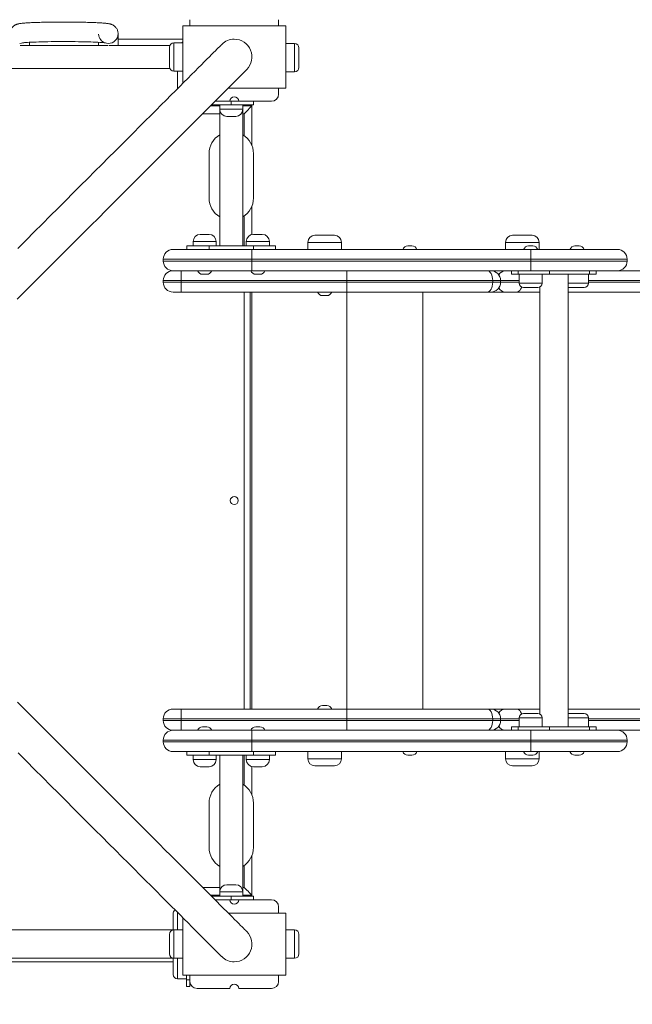
# Model space of a CAD drawing. Units: millimetres. Extents: x 53 to 160, y 57 to 229.
# Drawn here: x 105 to 112, y 89 to 100 of the extents above; entities that cross this region are included whole.
import ezdxf

# ---------------------------------------------------------------- set-up
doc = ezdxf.new("R2010")
doc.units = ezdxf.units.MM
doc.styles.add('SLDTEXTSTYLE0', font='TXT', dxfattribs={"width": 0.663})
doc.dimstyles.new('SLDDIMSTYLE1', dxfattribs={"dimtxt": 5, "dimasz": 3.302, "dimexe": 0, "dimexo": 0.0625, "dimgap": 1.25, "dimtad": 2, "dimlfac": 100, "dimrnd": 1e-09, "dimzin": 12, "dimdsep": 46, "dimtxsty": 'SLDTEXTSTYLE0', "dimsah": 1, "dimcen": 0.09, "dimadec": 0, "dimazin": 0, "dimtfac": 1, "dimtofl": 0, "dimtmove": 0, "dimatfit": 3, "dimfxl": 0, "dimfrac": 2, "dimtolj": 1, "dimtzin": 12, "dimarcsym": 0})

# ---------------------------------------------------------------- blocks, each defined once
blk = doc.blocks.new('*D4')
at = {"color": 7, "linetype": 'Continuous', "lineweight": 0}
for p, q in [((70.952, 89.012), (70.952, 57.261)), ((151.952, 89.012), (151.952, 57.261)), ((70.952, 58.261), (151.952, 58.261))]:
    blk.add_line(p, q, dxfattribs=at)
for points in [[(70.952, 58.261), (74.254, 57.753), (74.254, 58.769)], [(151.952, 58.261), (148.65, 58.769), (148.65, 57.753)]]:
    blk.add_solid(points, dxfattribs=at)
at = {"color": 7, "linetype": 'Continuous', "lineweight": 0, "insert": (102.019, 64.707), "char_height": 5, "attachment_point": 1, "style": 'SLDTEXTSTYLE0'}
blk.add_mtext('8100', dxfattribs=at)
blk = doc.blocks.new('*D6')
at = {"color": 7, "linetype": 'Continuous', "lineweight": 0}
for p, q in [((132.047, 92.032), (132.047, 73.012)), ((85.952, 90.092), (85.952, 73.012)), ((85.952, 74.012), (132.047, 74.012))]:
    blk.add_line(p, q, dxfattribs=at)
for points in [[(85.952, 74.012), (89.254, 73.504), (89.254, 74.52)], [(132.047, 74.012), (128.745, 74.52), (128.745, 73.504)]]:
    blk.add_solid(points, dxfattribs=at)
at = {"color": 7, "linetype": 'Continuous', "lineweight": 0, "insert": (99.874, 80.457), "char_height": 5, "attachment_point": 1, "style": 'SLDTEXTSTYLE0'}
blk.add_mtext('4600', dxfattribs=at)

msp = doc.modelspace()

# ---------------------------------------------------------------- linework, layer by layer
at = {"color": 7, "linetype": 'Continuous', "lineweight": 15}
for p, q in [((106.85203, 99.93167), (106.85203, 99.86167)), ((107.85203, 99.86167), (107.85203, 99.93167)), ((107.93203, 99.86167), (106.77203, 99.86167)), ((106.77203, 99.86167), (106.77203, 99.21452)), ((107.93203, 99.16167), (107.93203, 99.86167)), ((105.04203, 99.64167), (105.04203, 99.6767)), ((105.82203, 99.67669), (105.82203, 99.64167)), ((106.04203, 99.64167), (106.04203, 99.77324)), ((106.77203, 99.71167), (106.04203, 99.71167)), ((106.77203, 99.67167), (106.67203, 99.67167)), ((105.92724, 99.64167), (104.93683, 99.64167)), ((106.62621, 99.64167), (105.93683, 99.64167)), ((106.62203, 99.40167), (106.62203, 99.62167)), ((108.03203, 99.66395), (107.93203, 99.66395)), ((108.08203, 99.61395), (108.08203, 99.39395)), ((98.0805, 99.38167), (106.62621, 99.38167)), ((106.67203, 99.35167), (106.77203, 99.35167)), ((107.93203, 99.34395), (108.03203, 99.34395)), ((107.28487, 99.16167), (107.93203, 99.16167)), ((107.85203, 99.09167), (107.85203, 99.16167)), ((107.13487, 99.01167), (107.30203, 99.01167)), ((107.30203, 99.01167), (107.31812, 99.01167)), ((107.31812, 99.01167), (107.31812, 98.97167)), ((107.31812, 99.01167), (107.40203, 99.01167)), ((107.40203, 99.01167), (107.77203, 99.01167)), ((107.56812, 99.01167), (107.56812, 98.97167)), ((107.18812, 98.96167), (107.08487, 98.96167)), ((107.31812, 98.97167), (107.09487, 98.97167)), ((107.15203, 98.96167), (107.15203, 98.97167)), ((107.18812, 98.97167), (107.18812, 98.92167)), ((107.18812, 98.92167), (107.18812, 97.38167)), ((107.56812, 98.97167), (107.31812, 98.97167)), ((107.44812, 98.92167), (107.44812, 98.97167)), ((107.55203, 98.96167), (107.44812, 98.96167)), ((107.44812, 97.38167), (107.44812, 98.92167)), ((107.55203, 98.96167), (107.55203, 98.97167)), ((107.55203, 98.50991), (107.55203, 98.96167)), ((107.36812, 98.84167), (107.26812, 98.84167)), ((107.06812, 97.92167), (107.06812, 98.42167)), ((107.56812, 98.42167), (107.56812, 97.92167)), ((107.55203, 97.51004), (107.55203, 97.83343)), ((106.96812, 97.51167), (107.06812, 97.51167)), ((107.56812, 97.51167), (107.66812, 97.51167)), ((108.26162, 97.50167), (108.48162, 97.50167)), ((110.49067, 97.50167), (110.71067, 97.50167)), ((106.66204, 97.34167), (107.55204, 97.34167)), ((106.81812, 97.38167), (106.81812, 97.34167)), ((106.81812, 97.38167), (107.06812, 97.38167)), ((106.88812, 97.43167), (106.88812, 97.38167)), ((107.06812, 97.38167), (107.06812, 97.34167)), ((107.06812, 97.38167), (107.56812, 97.38167)), ((107.14812, 97.38167), (107.14812, 97.43167)), ((107.48812, 97.43167), (107.48812, 97.38167)), ((107.55204, 97.34167), (110.69491, 97.34167)), ((107.55204, 97.34167), (107.55204, 97.23167)), ((107.56812, 97.34167), (107.56812, 97.38167)), ((107.56812, 97.38167), (107.81812, 97.38167)), ((107.74812, 97.38167), (107.74812, 97.43167)), ((107.81812, 97.38167), (107.81812, 97.34167)), ((108.18162, 97.42167), (108.18162, 97.34167)), ((108.56162, 97.34167), (108.56162, 97.42167)), ((109.30933, 97.38167), (109.3562, 97.38167)), ((109.89106, 97.34167), (109.89105, 97.34167)), ((110.41067, 97.42167), (110.41067, 97.34167)), ((110.67148, 97.38167), (110.71834, 97.38167)), ((110.69491, 97.34167), (110.69491, 97.23167)), ((110.69491, 97.34167), (111.67306, 97.34167)), ((110.79067, 97.34167), (110.79067, 97.42167)), ((111.029, 97.34167), (111.02904, 97.34167)), ((111.19474, 97.38167), (111.2416, 97.38167)), ((107.55204, 97.23167), (106.55204, 97.23167)), ((106.55204, 97.21167), (106.55204, 97.23167)), ((110.69491, 97.23167), (107.55204, 97.23167)), ((107.55204, 97.21167), (107.55204, 97.23167)), ((110.69491, 97.21167), (110.69491, 97.23167)), ((111.78306, 97.21167), (111.78306, 97.23167)), ((106.55204, 97.21167), (107.55204, 97.21167)), ((107.55204, 97.21167), (110.69491, 97.21167)), ((107.55204, 97.21167), (107.55204, 97.10167)), ((110.69491, 97.21167), (110.69491, 97.10167)), ((107.55204, 97.10167), (106.66204, 97.10167)), ((106.75203, 97.10167), (106.75203, 96.99167)), ((107.04155, 97.06167), (106.99469, 97.06167)), ((110.69491, 97.10167), (107.55204, 97.10167)), ((107.64155, 97.06167), (107.59469, 97.06167)), ((108.62162, 96.99167), (108.62162, 97.10167)), ((109.89105, 97.10167), (109.89106, 97.10167)), ((110.48026, 97.10167), (110.48026, 97.06167)), ((110.55349, 97.06167), (110.48026, 97.06167)), ((110.55349, 97.10167), (110.55349, 97.06167)), ((110.90704, 97.06167), (110.55349, 97.06167)), ((110.56491, 97.06167), (110.56491, 96.96167)), ((111.67306, 97.10167), (110.69491, 97.10167)), ((110.82491, 96.96167), (110.82491, 97.06167)), ((110.90704, 97.10167), (110.90704, 97.06167)), ((110.90704, 97.06167), (111.35959, 97.06167)), ((111.11654, 91.96167), (111.11654, 97.06167)), ((111.34817, 96.96167), (111.34817, 97.06167)), ((111.35959, 97.06167), (111.35959, 97.10167)), ((111.43281, 97.06167), (111.35959, 97.06167)), ((111.43281, 97.06167), (111.43281, 97.10167)), ((111.67306, 97.10167), (123.66788, 97.10167)), ((106.75203, 96.99167), (106.55203, 96.99167)), ((106.55203, 96.99167), (106.55203, 96.97167)), ((106.55203, 96.97167), (106.75203, 96.97167)), ((106.75203, 96.99167), (106.75203, 96.97167)), ((108.62162, 96.99167), (106.75203, 96.99167)), ((106.75203, 96.97167), (106.75203, 96.86167)), ((106.75203, 96.97167), (108.62162, 96.97167)), ((108.62162, 96.99167), (108.62162, 96.97167)), ((110.26706, 96.99167), (108.62162, 96.99167)), ((108.62162, 96.86167), (108.62162, 96.97167)), ((108.62162, 96.97167), (110.26706, 96.97167)), ((110.26706, 96.99167), (110.26706, 96.97167)), ((110.35569, 96.97167), (110.35569, 96.99167)), ((110.77491, 96.91167), (110.61491, 96.91167)), ((110.79654, 96.91659), (110.79654, 92.10675)), ((111.29817, 96.91167), (111.13817, 96.91167)), ((106.75203, 96.86167), (106.66203, 96.86167)), ((108.62162, 96.86167), (106.75203, 96.86167)), ((107.53203, 92.16167), (107.53203, 96.86167)), ((108.39505, 96.82167), (108.34819, 96.82167)), ((110.20581, 96.86167), (108.62162, 96.86167)), ((110.24569, 96.86167), (110.20581, 96.86167)), ((110.40766, 96.86167), (110.24569, 96.86167)), ((110.53399, 96.86167), (110.40766, 96.86167)), ((110.79654, 96.86167), (110.53399, 96.86167)), ((123.66788, 96.86167), (111.11654, 96.86167)), ((106.66203, 92.16167), (106.75203, 92.16167)), ((106.75203, 92.16167), (106.75203, 92.05167)), ((106.75203, 92.16167), (108.62162, 92.16167)), ((108.34819, 92.20167), (108.39505, 92.20167)), ((108.62162, 92.05167), (108.62162, 92.16167)), ((108.62162, 92.16167), (110.20581, 92.16167)), ((110.20581, 92.16167), (110.24569, 92.16167)), ((110.24569, 92.16167), (110.40766, 92.16167)), ((110.40766, 92.16167), (110.53399, 92.16167)), ((110.53399, 92.16167), (110.79654, 92.16167)), ((111.11654, 92.16167), (123.66788, 92.16167)), ((106.55203, 92.05167), (106.55203, 92.03167)), ((106.75203, 92.05167), (106.55203, 92.05167)), ((106.55203, 92.03167), (106.75203, 92.03167)), ((106.75203, 92.05167), (106.75203, 92.03167)), ((108.62162, 92.05167), (106.75203, 92.05167)), ((106.75203, 92.03167), (106.75203, 91.92167)), ((106.75203, 92.03167), (108.62162, 92.03167)), ((108.62162, 92.05167), (108.62162, 92.03167)), ((110.26706, 92.05167), (108.62162, 92.05167)), ((108.62162, 91.92167), (108.62162, 92.03167)), ((108.62162, 92.03167), (110.26706, 92.03167)), ((110.26706, 92.05167), (110.26706, 92.03167)), ((110.35569, 92.03167), (110.35569, 92.05167)), ((110.56491, 92.06167), (110.56491, 91.96167)), ((110.61491, 92.11167), (110.75148, 92.11167)), ((110.75148, 92.11167), (110.77491, 92.11167)), ((110.82491, 91.96167), (110.82491, 92.06167)), ((111.13817, 92.11167), (111.27474, 92.11167)), ((111.27474, 92.11167), (111.29817, 92.11167)), ((111.34817, 91.96167), (111.34817, 92.06167)), ((106.66204, 91.92167), (107.55204, 91.92167)), ((106.99469, 91.96167), (107.04155, 91.96167)), ((107.55204, 91.92167), (110.69491, 91.92167)), ((107.55204, 91.92167), (107.55204, 91.81167)), ((107.59469, 91.96167), (107.64155, 91.96167)), ((109.89106, 91.92167), (109.89105, 91.92167)), ((110.48026, 91.96167), (110.48026, 91.92167)), ((110.55349, 91.96167), (110.48026, 91.96167)), ((110.55349, 91.92167), (110.55349, 91.96167)), ((110.90704, 91.96167), (110.55349, 91.96167)), ((110.69491, 91.92167), (110.69491, 91.81167)), ((110.69491, 91.92167), (111.67306, 91.92167)), ((110.90704, 91.92167), (110.90704, 91.96167)), ((110.90704, 91.96167), (111.35959, 91.96167)), ((111.35959, 91.96167), (111.35959, 91.92167)), ((111.43281, 91.96167), (111.35959, 91.96167)), ((111.43281, 91.92167), (111.43281, 91.96167)), ((123.66788, 91.92167), (111.67306, 91.92167)), ((107.55204, 91.81167), (106.55204, 91.81167)), ((106.55204, 91.79167), (106.55204, 91.81167)), ((106.55204, 91.79167), (107.55204, 91.79167)), ((110.69491, 91.81167), (107.55204, 91.81167)), ((107.55204, 91.79167), (107.55204, 91.81167)), ((107.55204, 91.79167), (110.69491, 91.79167)), ((107.55204, 91.79167), (107.55204, 91.68167)), ((110.69491, 91.79167), (110.69491, 91.81167)), ((110.69491, 91.79167), (110.69491, 91.68167)), ((111.78306, 91.79167), (111.78306, 91.81167)), ((107.55204, 91.68167), (106.66204, 91.68167)), ((106.81812, 91.64167), (106.81812, 91.68167)), ((107.06812, 91.68167), (107.06812, 91.64167)), ((110.69491, 91.68167), (107.55204, 91.68167)), ((107.56812, 91.64167), (107.56812, 91.68167)), ((107.81812, 91.64167), (107.81812, 91.68167)), ((108.18162, 91.68167), (108.18162, 91.60167)), ((108.56162, 91.60167), (108.56162, 91.68167)), ((109.89105, 91.68167), (109.89106, 91.68167)), ((110.41067, 91.68167), (110.41067, 91.60167)), ((111.67306, 91.68167), (110.69491, 91.68167)), ((110.79067, 91.60167), (110.79067, 91.68167)), ((107.06812, 91.64167), (106.81812, 91.64167)), ((106.88812, 91.64167), (106.88812, 91.59167)), ((107.56812, 91.64167), (107.06812, 91.64167)), ((107.14812, 91.59167), (107.14812, 91.64167)), ((107.18812, 91.64167), (107.18812, 90.10167)), ((107.44812, 90.10167), (107.44812, 91.64167)), ((107.48812, 91.64167), (107.48812, 91.59167)), ((107.81812, 91.64167), (107.56812, 91.64167)), ((107.74812, 91.59167), (107.74812, 91.64167)), ((109.3562, 91.64167), (109.30933, 91.64167)), ((110.71834, 91.64167), (110.67148, 91.64167)), ((111.2416, 91.64167), (111.19474, 91.64167)), ((107.06812, 91.51167), (106.96812, 91.51167)), ((107.55203, 91.18991), (107.55203, 91.51331)), ((107.66812, 91.51167), (107.56812, 91.51167)), ((108.48162, 91.52167), (108.26162, 91.52167)), ((110.71067, 91.52167), (110.49067, 91.52167)), ((107.06812, 90.60167), (107.06812, 91.10167)), ((107.56812, 91.10167), (107.56812, 90.60167)), ((107.55203, 90.06167), (107.55203, 90.51343)), ((107.26812, 90.18167), (107.36812, 90.18167)), ((107.08487, 90.06167), (107.18812, 90.06167)), ((107.09487, 90.05167), (107.31812, 90.05167)), ((107.30203, 90.01167), (107.13487, 90.01167)), ((107.15203, 90.05167), (107.15203, 90.06167)), ((107.18812, 90.10167), (107.18812, 90.05167)), ((107.31812, 90.01167), (107.30203, 90.01167)), ((107.31812, 90.05167), (107.56812, 90.05167)), ((107.31812, 90.01167), (107.31812, 90.05167)), ((107.40203, 90.01167), (107.31812, 90.01167)), ((107.77203, 90.01167), (107.40203, 90.01167)), ((107.44812, 90.05167), (107.44812, 90.10167)), ((107.44812, 90.06167), (107.55203, 90.06167)), ((107.55203, 90.05167), (107.55203, 90.06167)), ((107.56812, 90.05167), (107.56812, 90.01167)), ((107.85203, 89.86167), (107.85203, 89.93167)), ((106.66203, 89.6933), (106.66203, 89.8533)), ((106.77203, 89.80883), (106.77203, 89.16167)), ((107.93203, 89.86167), (107.28487, 89.86167)), ((107.93203, 89.16167), (107.93203, 89.86167)), ((106.66695, 89.67167), (98.03711, 89.67167)), ((106.62203, 89.40167), (106.62203, 89.62167)), ((106.77203, 89.67167), (106.67203, 89.67167)), ((108.03203, 89.67167), (107.93203, 89.67167)), ((108.08203, 89.62167), (108.08203, 89.40167)), ((98.03203, 89.35167), (106.67203, 89.35167)), ((106.67203, 89.35167), (106.77203, 89.35167)), ((107.93203, 89.35167), (108.03203, 89.35167)), ((98.04203, 89.31167), (106.66203, 89.31167)), ((106.66203, 89.17004), (106.66203, 89.33004)), ((106.77203, 89.16167), (107.93203, 89.16167)), ((106.81203, 89.10862), (106.81203, 89.16167)), ((106.85203, 89.16167), (106.85203, 89.09167)), ((107.85203, 89.09167), (107.85203, 89.16167)), ((106.71203, 89.12004), (106.81203, 89.12004)), ((106.81203, 89.10862), (106.85203, 89.10862)), ((106.81203, 89.0354), (106.81203, 89.10862)), ((106.81203, 89.0354), (106.85203, 89.0354)), ((106.85203, 89.09167), (106.85203, 89.0354)), ((106.93203, 89.01167), (107.30203, 89.01167)), ((107.40203, 89.01167), (107.77203, 89.01167))]:
    msp.add_line(p, q, dxfattribs=at)
at = {"color": 8, "linetype": 'Continuous', "lineweight": 15}
for p, q in [((106.67203, 99.67167), (106.67203, 99.35167)), ((108.03203, 99.34395), (108.03203, 99.66395)), ((106.71203, 99.15452), (106.71203, 99.35167)), ((107.18812, 98.92167), (107.44812, 98.92167)), ((107.50203, 98.96167), (107.50203, 98.97167)), ((107.18812, 98.87167), (106.99487, 98.87167)), ((107.46203, 98.87167), (107.44812, 98.87167)), ((107.46203, 98.6261), (107.46203, 98.87167)), ((107.46203, 97.38167), (107.46203, 97.71725)), ((107.14812, 97.43167), (106.88812, 97.43167)), ((107.74812, 97.43167), (107.48812, 97.43167)), ((108.18169, 97.42167), (108.18162, 97.42167)), ((108.56162, 97.42167), (108.18169, 97.42167)), ((110.41074, 97.42167), (110.41067, 97.42167)), ((110.79067, 97.42167), (110.41074, 97.42167)), ((110.69491, 97.23167), (111.78306, 97.23167)), ((110.69491, 97.21167), (111.78306, 97.21167)), ((110.35569, 96.99167), (110.26706, 96.99167)), ((110.26706, 96.97167), (110.35569, 96.97167)), ((110.56491, 96.99167), (110.35569, 96.99167)), ((110.35569, 96.97167), (110.56491, 96.97167)), ((110.56491, 96.96167), (110.82491, 96.96167)), ((111.11654, 96.96167), (111.34817, 96.96167)), ((123.7356, 96.99167), (111.34817, 96.99167)), ((111.34817, 96.97167), (123.7356, 96.97167)), ((107.46203, 92.16167), (107.46203, 96.86167)), ((107.55203, 92.16167), (107.55203, 96.86167)), ((108.62162, 92.16167), (108.62162, 96.86167)), ((109.48047, 92.16167), (109.48047, 96.86167)), ((110.35569, 92.05167), (110.26706, 92.05167)), ((110.26706, 92.03167), (110.35569, 92.03167)), ((110.56491, 92.05167), (110.35569, 92.05167)), ((110.35569, 92.03167), (110.56491, 92.03167)), ((110.78683, 92.06167), (110.56491, 92.06167)), ((110.82491, 92.06167), (110.78683, 92.06167)), ((111.31009, 92.06167), (111.11654, 92.06167)), ((111.34817, 92.06167), (111.31009, 92.06167)), ((123.7356, 92.05167), (111.34817, 92.05167)), ((111.34817, 92.03167), (123.7356, 92.03167)), ((110.69491, 91.81167), (111.78306, 91.81167)), ((110.69491, 91.79167), (111.78306, 91.79167)), ((106.88812, 91.59167), (107.14812, 91.59167)), ((107.46203, 91.3061), (107.46203, 91.64167)), ((107.48812, 91.59167), (107.74812, 91.59167)), ((108.18162, 91.60167), (108.56162, 91.60167)), ((110.41067, 91.60167), (110.79067, 91.60167)), ((107.46203, 90.15167), (107.46203, 90.39725)), ((106.99487, 90.15167), (107.18812, 90.15167)), ((107.44812, 90.15167), (107.46203, 90.15167)), ((107.44812, 90.10167), (107.18812, 90.10167)), ((107.50203, 90.05167), (107.50203, 90.06167)), ((106.71203, 89.86883), (106.71203, 89.67167)), ((106.67203, 89.67167), (106.67203, 89.35167)), ((108.03203, 89.35167), (108.03203, 89.67167)), ((106.71203, 89.35167), (106.71203, 89.12004))]:
    msp.add_line(p, q, dxfattribs=at)
at = {"color": 8, "linetype": 'Continuous', "lineweight": 15, "flags": 128}
for points in [[(104.97103, 99.67049), (104.95224, 99.66522), (104.93203, 99.66335)], [(105.893, 99.6705), (105.91182, 99.66522), (105.93203, 99.66335)], [(110.53399, 96.86167), (110.54721, 96.86379), (110.55991, 96.87005), (110.57162, 96.88021), (110.58188, 96.89389), (110.5903, 96.91056), (110.59271, 96.91687)], [(110.53399, 92.16167), (110.54721, 92.15956), (110.55991, 92.1533), (110.57162, 92.14313), (110.58188, 92.12945), (110.5903, 92.11279), (110.59271, 92.10648)]]:
    msp.add_lwpolyline(points, dxfattribs=at)
at = {"color": 7, "linetype": 'Continuous', "lineweight": 15, "flags": 128}
for points in [[(104.96512, 99.67003), (104.96506, 99.67002), (104.96633, 99.67024), (104.97018, 99.67082), (104.9771, 99.67169), (104.98742, 99.67277), (105.00121, 99.67398), (105.01838, 99.67525), (105.03872, 99.67652), (105.06198, 99.67777), (105.08792, 99.67896), (105.1163, 99.68007), (105.14688, 99.6811), (105.17942, 99.68202), (105.21369, 99.68283), (105.24943, 99.68352), (105.28641, 99.68408), (105.32436, 99.68452), (105.36304, 99.68483), (105.40218, 99.685), (105.44153, 99.68504), (105.48082, 99.68493), (105.51979, 99.6847), (105.55818, 99.68433), (105.59574, 99.68383), (105.63221, 99.6832), (105.66735, 99.68244), (105.70092, 99.68158), (105.73268, 99.6806), (105.7624, 99.67952), (105.78985, 99.67835), (105.81482, 99.67711), (105.83708, 99.67581), (105.85639, 99.67448), (105.8725, 99.67316), (105.88511, 99.6719), (105.89294, 99.67095), (105.89746, 99.67029), (105.899, 99.67002), (105.89806, 99.67024), (105.89514, 99.67104), (105.8905, 99.6726), (105.88418, 99.67521), (105.87627, 99.67925), (105.86692, 99.68523), (105.85653, 99.69375), (105.84612, 99.70493), (105.83682, 99.71843), (105.82943, 99.73376), (105.82445, 99.75039), (105.82227, 99.76702), (105.82227, 99.76702)], [(106.77203, 99.68167), (106.76988, 99.67952), (106.76203, 99.67167)], [(107.21061, 99.65309), (107.20797, 99.65046), (107.20282, 99.6453), (107.19515, 99.63763), (107.18496, 99.62745), (107.17227, 99.61475), (107.15707, 99.59955), (107.13938, 99.58186), (107.1192, 99.56169), (107.09655, 99.53904), (107.07144, 99.51392), (107.04387, 99.48636), (107.01387, 99.45635), (106.98144, 99.42393), (106.94661, 99.3891), (106.90939, 99.35188), (106.86981, 99.31229), (106.82787, 99.27035), (106.7836, 99.22609), (106.73703, 99.17951), (106.68818, 99.13066), (106.63706, 99.07955), (106.58372, 99.0262), (106.52817, 98.97065), (106.47044, 98.91293), (106.41057, 98.85305), (106.34858, 98.79106), (106.2845, 98.72698), (106.21836, 98.66085), (106.15021, 98.59269), (106.08007, 98.52255), (106.00798, 98.45046), (105.93397, 98.37645), (105.85809, 98.30057), (105.78036, 98.22285), (105.70084, 98.14332), (105.61955, 98.06204), (105.53655, 97.97904), (105.45187, 97.89436), (105.36556, 97.80804), (105.27765, 97.72014), (105.1882, 97.63069), (105.09725, 97.53973), (105.00484, 97.44732), (104.91102, 97.35351)], [(104.90438, 96.78118), (105.00214, 96.87894), (105.09864, 96.97544), (105.19382, 97.07062), (105.28764, 97.16444), (105.38005, 97.25685), (105.471, 97.3478), (105.56046, 97.43725), (105.64836, 97.52516), (105.73468, 97.61148), (105.81936, 97.69616), (105.90236, 97.77916), (105.98365, 97.86045), (106.06317, 97.93997), (106.1409, 98.0177), (106.21678, 98.09358), (106.29079, 98.16759), (106.36289, 98.23969), (106.43303, 98.30983), (106.50118, 98.37798), (106.56732, 98.44412), (106.6314, 98.5082), (106.69339, 98.57019), (106.75327, 98.63007), (106.811, 98.6878), (106.86655, 98.74335), (106.91989, 98.79669), (106.97101, 98.84781), (107.01986, 98.89666), (107.06644, 98.94323), (107.1107, 98.9875), (107.15264, 99.02944), (107.19223, 99.06903), (107.22945, 99.10625), (107.26428, 99.14108), (107.29671, 99.17351), (107.32671, 99.20351), (107.35428, 99.23108), (107.37939, 99.25619), (107.40204, 99.27884), (107.42222, 99.29902), (107.43991, 99.31671), (107.45511, 99.33191), (107.4678, 99.3446), (107.47799, 99.35479), (107.48566, 99.36246), (107.49082, 99.36762), (107.49345, 99.37025)], [(107.46203, 98.87167), (107.47766, 98.8873), (107.49281, 98.90245), (107.50703, 98.91667), (107.51988, 98.92952), (107.53098, 98.94062), (107.53997, 98.94961), (107.5466, 98.95625), (107.55066, 98.96031), (107.55203, 98.96167)], [(110.26706, 96.99167), (110.26588, 97.01313), (110.2624, 97.03377), (110.25674, 97.05278), (110.24912, 97.06945), (110.23984, 97.08313), (110.22925, 97.0933), (110.21776, 97.09956), (110.20581, 97.10167)], [(110.20581, 96.86167), (110.21776, 96.86379), (110.22925, 96.87005), (110.23984, 96.88021), (110.24912, 96.89389), (110.25674, 96.91056), (110.2624, 96.92958), (110.26588, 96.95021), (110.26706, 96.97167)], [(107.49345, 89.65309), (107.49105, 89.65549), (107.48613, 89.66042), (107.47867, 89.66787), (107.4687, 89.67785), (107.45621, 89.69034), (107.44121, 89.70534), (107.42371, 89.72284), (107.40372, 89.74283), (107.38124, 89.76531), (107.35629, 89.79026), (107.32888, 89.81767), (107.29903, 89.84752), (107.26674, 89.8798), (107.23204, 89.9145), (107.19495, 89.9516), (107.15548, 89.99107), (107.11365, 90.0329), (107.06948, 90.07706), (107.023, 90.12354), (106.97423, 90.17231), (106.92319, 90.22335), (106.86992, 90.27663), (106.81443, 90.33212), (106.75675, 90.3898), (106.69692, 90.44963), (106.63496, 90.51158), (106.57091, 90.57564), (106.5048, 90.64175), (106.43666, 90.70989), (106.36652, 90.78003), (106.29443, 90.85212), (106.22041, 90.92614), (106.14451, 91.00204), (106.06676, 91.07979), (105.9872, 91.15934), (105.90588, 91.24067), (105.82283, 91.32371), (105.7381, 91.40844), (105.65173, 91.49482), (105.56376, 91.58278), (105.47424, 91.67231), (105.38321, 91.76334), (105.29072, 91.85583), (105.19681, 91.94973), (105.10154, 92.04501), (105.00495, 92.1416), (104.90709, 92.23946)], [(110.26706, 92.05167), (110.26588, 92.07313), (110.2624, 92.09377), (110.25674, 92.11279), (110.24912, 92.12945), (110.23984, 92.14313), (110.22925, 92.1533), (110.21776, 92.15956), (110.20581, 92.16167)], [(110.20581, 91.92167), (110.21776, 91.92379), (110.22925, 91.93005), (110.23984, 91.94021), (110.24912, 91.95389), (110.25674, 91.97056), (110.2624, 91.98958), (110.26588, 92.01021), (110.26706, 92.03167)], [(104.91392, 91.66694), (105.00783, 91.57303), (105.10032, 91.48054), (105.19135, 91.38951), (105.28088, 91.29998), (105.36885, 91.21201), (105.45522, 91.12564), (105.53996, 91.04091), (105.623, 90.95786), (105.70433, 90.87653), (105.78388, 90.79698), (105.86163, 90.71923), (105.93754, 90.64332), (106.01156, 90.56931), (106.08365, 90.49721), (106.15379, 90.42707), (106.22193, 90.35893), (106.28805, 90.29281), (106.3521, 90.22876), (106.41406, 90.1668), (106.47389, 90.10697), (106.53157, 90.04929), (106.58706, 89.9938), (106.64034, 89.94052), (106.69138, 89.88948), (106.74015, 89.84071), (106.78663, 89.79423), (106.8308, 89.75006), (106.87263, 89.70823), (106.9121, 89.66876), (106.9492, 89.63166), (106.98389, 89.59697), (107.01618, 89.56468), (107.04603, 89.53483), (107.07344, 89.50742), (107.09839, 89.48247), (107.12087, 89.45999), (107.14087, 89.44), (107.15837, 89.42249), (107.17337, 89.40749), (107.18586, 89.39501), (107.19583, 89.38503), (107.20328, 89.37758), (107.20821, 89.37265), (107.21061, 89.37025)], [(107.46203, 90.15167), (107.47766, 90.13604), (107.49281, 90.12089), (107.50703, 90.10667), (107.51988, 90.09382), (107.53098, 90.08273), (107.53997, 90.07373), (107.5466, 90.0671), (107.55066, 90.06304), (107.55203, 90.06167)]]:
    msp.add_lwpolyline(points, dxfattribs=at)
at = {"color": 7, "linetype": 'Continuous', "lineweight": 15}
msp.add_circle((107.35203, 94.51167), 0.045, dxfattribs=at)
at = {"color": 8, "linetype": 'Continuous', "lineweight": 15}
for centre, radius, start, end in [((105.93209, 99.77329), 0.10994, 269.96963, 0.599278), ((110.41219, 97.01756), 0.08424, 93.080382, 154.31071), ((110.41153, 96.94479), 0.08321, 205.270232, 267.338679), ((110.41219, 92.07756), 0.08423, 93.07781, 154.311954), ((110.41153, 92.00479), 0.08321, 205.271054, 267.339175)]:
    msp.add_arc(centre, radius, start, end, dxfattribs=at)
at = {"color": 7, "linetype": 'Continuous', "lineweight": 15}
for centre, radius, start, end in [((106.67203, 99.62167), 0.05, 90, 180), ((107.35201, 99.51169), 0.19997, 89.994394, 135.000331), ((107.35202, 99.51166), 0.2, 315.003813, 89.997148), ((108.03203, 99.61395), 0.05, 0, 90), ((106.67203, 99.40167), 0.05, 180, 270), ((108.03203, 99.39395), 0.05, 270, 0), ((107.35203, 99.01167), 0.05, 0, 180), ((107.77203, 99.09167), 0.08, 270, 0), ((107.26812, 98.92167), 0.08, 180, 270), ((107.36812, 98.92167), 0.08, 270, 0), ((107.31812, 98.42167), 0.25, 121.332251, 180), ((107.31812, 98.42167), 0.25, 0, 58.667749), ((107.31812, 97.92167), 0.25, 180, 238.667749), ((107.31812, 97.92167), 0.25, 301.332251, 0), ((106.96812, 97.43167), 0.08, 90, 180), ((107.06812, 97.43167), 0.08, 0, 90), ((107.56812, 97.43167), 0.08, 90, 180), ((107.66812, 97.43167), 0.08, 0, 90), ((108.26162, 97.42167), 0.08, 90, 180), ((108.48162, 97.42167), 0.08, 0, 90), ((110.49067, 97.42167), 0.08, 90, 180), ((110.71067, 97.42167), 0.08, 0, 90), ((106.66204, 97.23167), 0.11, 90, 180), ((109.30933, 97.32167), 0.06, 90, 160.528779), ((109.3562, 97.32167), 0.06, 19.471221, 90), ((110.67148, 97.32167), 0.06, 90, 160.528779), ((110.71834, 97.32167), 0.06, 19.471221, 90), ((111.19474, 97.32167), 0.06, 90, 160.528779), ((111.2416, 97.32167), 0.06, 19.471221, 90), ((111.67306, 97.23167), 0.11, 0, 90), ((106.66204, 97.21167), 0.11, 180, 270), ((111.67306, 97.21167), 0.11, 270, 0), ((106.66203, 96.99167), 0.11, 90, 180), ((106.99469, 97.12167), 0.06, 199.471221, 270), ((107.04155, 97.12167), 0.06, 270, 340.528779), ((107.59469, 97.12167), 0.06, 199.471221, 270), ((107.64155, 97.12167), 0.06, 270, 340.528779), ((110.24569, 96.99167), 0.11, 0, 90), ((106.66203, 96.97167), 0.11, 180, 270), ((110.24569, 96.97167), 0.11, 270, 0), ((110.61491, 96.96167), 0.05, 180, 270), ((110.77491, 96.96167), 0.05, 270, 0), ((111.13817, 96.96167), 0.05, 244.367948, 270), ((111.29817, 96.96167), 0.05, 270, 0), ((108.34819, 96.88167), 0.06, 199.471221, 270), ((108.39505, 96.88167), 0.06, 270, 340.528779), ((106.66203, 92.05167), 0.11, 90, 180), ((108.34819, 92.14167), 0.06, 90, 160.528779), ((108.39505, 92.14167), 0.06, 19.471221, 90), ((110.24569, 92.05167), 0.11, 0, 90), ((106.66203, 92.03167), 0.11, 180, 270), ((110.24569, 92.03167), 0.11, 270, 0), ((110.61491, 92.06167), 0.05, 90, 180), ((110.77491, 92.06167), 0.05, 0, 90), ((111.13817, 92.06167), 0.05, 90, 115.632052), ((111.29817, 92.06167), 0.05, 0, 90), ((106.66204, 91.81167), 0.11, 90, 180), ((106.99469, 91.90167), 0.06, 90, 160.528779), ((107.04155, 91.90167), 0.06, 19.471221, 90), ((107.59469, 91.90167), 0.06, 90, 160.528779), ((107.64155, 91.90167), 0.06, 19.471221, 90), ((111.67306, 91.81167), 0.11, 0, 90), ((106.66204, 91.79167), 0.11, 180, 270), ((111.67306, 91.79167), 0.11, 270, 0), ((109.30933, 91.70167), 0.06, 199.471221, 270), ((109.3562, 91.70167), 0.06, 270, 340.528779), ((110.67148, 91.70167), 0.06, 199.471221, 270), ((110.71834, 91.70167), 0.06, 270, 340.528779), ((111.19474, 91.70167), 0.06, 199.471221, 270), ((111.2416, 91.70167), 0.06, 270, 340.528779), ((106.96812, 91.59167), 0.08, 180, 270), ((107.06812, 91.59167), 0.08, 270, 0), ((107.56812, 91.59167), 0.08, 180, 270), ((107.66812, 91.59167), 0.08, 270, 0), ((108.26162, 91.60167), 0.08, 180, 270), ((108.48162, 91.60167), 0.08, 270, 0), ((110.49067, 91.60167), 0.08, 180, 270), ((110.71067, 91.60167), 0.08, 270, 0), ((107.31812, 91.10167), 0.25, 121.332251, 180), ((107.31812, 91.10167), 0.25, 0, 58.667749), ((107.31812, 90.60167), 0.25, 180, 238.667749), ((107.31812, 90.60167), 0.25, 301.332251, 0), ((107.26812, 90.10167), 0.08, 90, 180), ((107.36812, 90.10167), 0.08, 0, 90), ((107.35203, 90.01167), 0.05, 180, 0), ((107.77203, 89.93167), 0.08, 0, 90), ((106.71203, 89.8533), 0.05, 122.314698, 180), ((106.71203, 89.6933), 0.05, 180, 205.945971), ((106.67203, 89.62167), 0.05, 90, 180), ((107.35203, 89.51168), 0.2, 270.00168, 44.997642), ((108.03203, 89.62167), 0.05, 0, 90), ((106.67203, 89.40167), 0.05, 180, 270), ((106.71203, 89.33004), 0.05, 154.054034, 180), ((107.35202, 89.51167), 0.19999, 225.001196, 270.003254), ((108.03203, 89.40167), 0.05, 270, 0), ((106.71203, 89.17004), 0.05, 180, 270), ((106.93203, 89.09167), 0.08, 180, 270), ((107.35203, 89.01167), 0.05, 0, 180), ((107.77203, 89.09167), 0.08, 270, 0)]:
    msp.add_arc(centre, radius, start, end, dxfattribs=at)
msp.add_open_spline([(106.04203, 99.77324), (106.04175, 99.77919), (106.0412, 99.79109), (106.03684, 99.80817), (106.0303, 99.82383), (106.02193, 99.83759), (106.01232, 99.84935), (106.00201, 99.85904), (105.99161, 99.86669), (105.98163, 99.87252), (105.97235, 99.87688), (105.96371, 99.88015), (105.9553, 99.88272), (105.94635, 99.88494), (105.93509, 99.88716), (105.92089, 99.88927), (105.90312, 99.8913), (105.88249, 99.89317), (105.85955, 99.89486), (105.83395, 99.89643), (105.80649, 99.89785), (105.77709, 99.89914), (105.74579, 99.90031), (105.71271, 99.90136), (105.67802, 99.90228), (105.64189, 99.90308), (105.60452, 99.90374), (105.56613, 99.90427), (105.52694, 99.90467), (105.48719, 99.90493), (105.44711, 99.90505), (105.40695, 99.90504), (105.36694, 99.90488), (105.32733, 99.90458), (105.28835, 99.90415), (105.25024, 99.90359), (105.21322, 99.90289), (105.17751, 99.90207), (105.14332, 99.90112), (105.11082, 99.90005), (105.08021, 99.89886), (105.05161, 99.89756), (105.02514, 99.89615), (105.00087, 99.89461), (104.97876, 99.89293), (104.95861, 99.89106), (104.93959, 99.88881), (104.92455, 99.88643), (104.91176, 99.88355), (104.90227, 99.8808), (104.89312, 99.87748), (104.88308, 99.8729), (104.8722, 99.86657), (104.86086, 99.8581), (104.84975, 99.84725), (104.8397, 99.83413), (104.83144, 99.81908), (104.82553, 99.8026), (104.82247, 99.78709), (104.82216, 99.77722), (104.82203, 99.77324)], degree=3, knots=[0, 0, 0, 0, 0.01012397, 0.02024083, 0.02989025, 0.03913042, 0.04798574, 0.05645354, 0.06452712, 0.07228883, 0.0800351, 0.08818876, 0.09736142, 0.10853269, 0.12343093, 0.1466024, 0.17156051, 0.19493654, 0.21965985, 0.24333897, 0.26650501, 0.28938698, 0.31209586, 0.33469205, 0.35721155, 0.37967658, 0.40210395, 0.42450403, 0.44688428, 0.46925153, 0.49161084, 0.51396654, 0.5363226, 0.55868186, 0.58104852, 0.60342761, 0.62582486, 0.64824649, 0.67070276, 0.69320662, 0.71577521, 0.73843606, 0.76123329, 0.78423668, 0.80757637, 0.83151424, 0.85668394, 0.8852325, 0.89986632, 0.90978742, 0.91875063, 0.92721604, 0.93565755, 0.94444801, 0.95372989, 0.96336396, 0.97321205, 0.98318606, 0.99322714, 1, 1, 1, 1], dxfattribs=at)

# ---------------------------------------------------------------- dimensions: what is measured, and where the dimension line sits
at = {"color": 7, "linetype": 'Continuous', "lineweight": 0}
for base, p1, p2, picture, middle in [((132.04711, 74.01167), (85.95203, 90.09167), (132.04711, 92.03167), '*D6', (107.26246, 74.01167)), ((151.95203, 58.26139), (70.95203, 89.01167), (151.95203, 89.01167), '*D4', (109.40713, 58.26139))]:
    dim = msp.add_linear_dim(base=base, p1=p1, p2=p2, dimstyle='SLDDIMSTYLE1', dxfattribs=at)
    dim.commit()
    dim.dimension.update_dxf_attribs({"geometry": picture, "text_midpoint": middle, "dimtype": 160})

doc.saveas('drawing.dxf')
